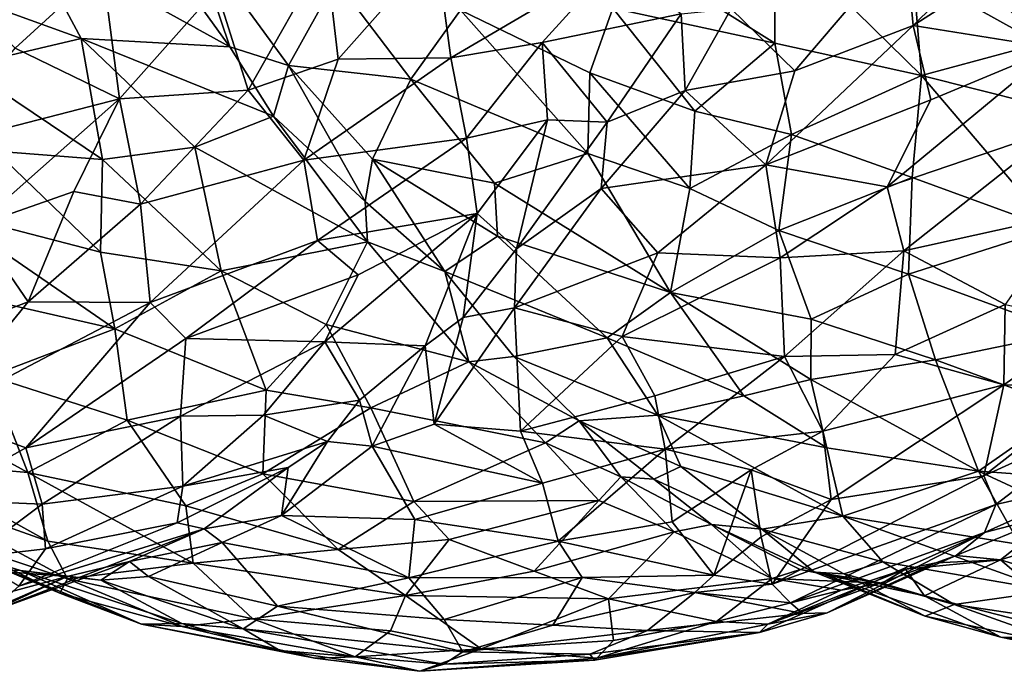
# Model space of a CAD drawing. Extents: x -14.9 to 7.9, y 7.9 to 8.3.
# Drawn here: x 0 to 0.3, y 7.9 to 8.1 of the extents above; entities that cross this region are included whole.
import ezdxf

# ---------------------------------------------------------------- set-up
doc = ezdxf.new("R2010")
doc.units = 0
doc.header["$MEASUREMENT"] = 0
doc.layers.add('1', color=7, linetype='Continuous')

msp = doc.modelspace()

# ---------------------------------------------------------------- linework, layer by layer
at = {"layer": '1'}
for points in [[(0.27322, 8.13364, 1.09619), (0.32431, 8.15696, 1.09158), (0.2756, 8.10884, 1.08808)], [(0.32431, 8.15696, 1.09158), (0.33463, 8.14668, 1.08666), (0.2756, 8.10884, 1.08808)], [(0.3173, 8.10225, 1.08019), (0.2756, 8.10884, 1.08808), (0.33463, 8.14668, 1.08666)], [(0.07433, 8.10257, 1.43695), (0.04895, 8.13779, 1.43607), (0.014, 8.13589, 1.45214)], [(0.07433, 8.10257, 1.43695), (0.063, 8.13623, 1.43469), (0.04895, 8.13779, 1.43607)], [(-0.01789, 8.12262, 1.46269), (0.03049, 8.10507, 1.45402), (0.014, 8.13589, 1.45214)], [(0.07433, 8.10257, 1.43695), (0.014, 8.13589, 1.45214), (0.03049, 8.10507, 1.45402)], [(0.09157, 8.09711, 1.43721), (0.063, 8.13623, 1.43469), (0.07433, 8.10257, 1.43695)], [(0.063, 8.13623, 1.43469), (0.09157, 8.09711, 1.43721), (0.10549, 8.12223, 1.45009)], [(0.23482, 8.10371, 1.46313), (0.23485, 8.13655, 1.45804), (0.19238, 8.13032, 1.46475)], [(0.23482, 8.10371, 1.46313), (0.27801, 8.09412, 1.4547), (0.23485, 8.13655, 1.45804)], [(0.23485, 8.13655, 1.45804), (0.27801, 8.09412, 1.4547), (0.27554, 8.12443, 1.44904)], [(0.28735, 8.13167, 1.44134), (0.31298, 8.10361, 1.44025), (0.29691, 8.13548, 1.43866)], [(0.30596, 8.13557, 1.4401), (0.29691, 8.13548, 1.43866), (0.31298, 8.10361, 1.44025)], [(0.10618, 8.09892, 1.08086), (0.10263, 8.13023, 1.08064), (0.13511, 8.13156, 1.08447)], [(0.1394, 8.09933, 1.08721), (0.10618, 8.09892, 1.08086), (0.13511, 8.13156, 1.08447)], [(0.1394, 8.09933, 1.08721), (0.13511, 8.13156, 1.08447), (0.18821, 8.12808, 1.09759)], [(0.222, 8.11377, 1.10991), (0.27322, 8.13364, 1.09619), (0.24072, 8.09551, 1.09652)], [(0.27322, 8.13364, 1.09619), (0.2756, 8.10884, 1.08808), (0.24072, 8.09551, 1.09652)], [(0.28735, 8.13167, 1.44134), (0.27554, 8.12443, 1.44904), (0.31298, 8.10361, 1.44025)], [(0.07044, 8.11951, 1.08017), (0.10263, 8.13023, 1.08064), (0.07973, 8.08985, 1.07888)], [(0.10618, 8.09892, 1.08086), (0.07973, 8.08985, 1.07888), (0.10263, 8.13023, 1.08064)], [(0.1394, 8.09933, 1.08721), (0.18821, 8.12808, 1.09759), (0.16632, 8.10389, 1.09491)], [(0.18821, 8.12808, 1.09759), (0.20725, 8.11236, 1.10845), (0.16632, 8.10389, 1.09491)], [(0.19238, 8.13032, 1.46475), (0.18713, 8.11397, 1.46563), (0.23482, 8.10371, 1.46313)], [(0.03684, 8.12582, 1.08819), (0.01109, 8.10224, 1.091), (-0.00709, 8.12043, 1.10233)], [(0.03684, 8.12582, 1.08819), (0.04182, 8.08731, 1.08106), (0.01109, 8.10224, 1.091)], [(0.07044, 8.11951, 1.08017), (0.04182, 8.08731, 1.08106), (0.03684, 8.12582, 1.08819)], [(-0.01789, 8.12262, 1.46269), (-0.00414, 8.09691, 1.46242), (0.03049, 8.10507, 1.45402)], [(0.09157, 8.09711, 1.43721), (0.12762, 8.09307, 1.45051), (0.10549, 8.12223, 1.45009)], [(0.10549, 8.12223, 1.45009), (0.12762, 8.09307, 1.45051), (0.14227, 8.11341, 1.45989)], [(0.31298, 8.10361, 1.44025), (0.27554, 8.12443, 1.44904), (0.27801, 8.09412, 1.4547)], [(0.04182, 8.08731, 1.08106), (0.07044, 8.11951, 1.08017), (0.07973, 8.08985, 1.07888)], [(0.14227, 8.11341, 1.45989), (0.12762, 8.09307, 1.45051), (0.17978, 8.07113, 1.45776)], [(0.14227, 8.11341, 1.45989), (0.18037, 8.09494, 1.46351), (0.18713, 8.11397, 1.46563)], [(0.18037, 8.09494, 1.46351), (0.14227, 8.11341, 1.45989), (0.17978, 8.07113, 1.45776)], [(0.21126, 8.08367, 1.46322), (0.18713, 8.11397, 1.46563), (0.18037, 8.09494, 1.46351)], [(0.18713, 8.11397, 1.46563), (0.21126, 8.08367, 1.46322), (0.23482, 8.10371, 1.46313)], [(0.20725, 8.11236, 1.10845), (0.222, 8.11377, 1.10991), (0.20837, 8.08971, 1.10851)], [(0.24072, 8.09551, 1.09652), (0.20837, 8.08971, 1.10851), (0.222, 8.11377, 1.10991)], [(0.18544, 8.08038, 1.11059), (0.16632, 8.10389, 1.09491), (0.20725, 8.11236, 1.10845)], [(0.20725, 8.11236, 1.10845), (0.20837, 8.08971, 1.10851), (0.18544, 8.08038, 1.11059)], [(0.23219, 8.06782, 1.09501), (0.24072, 8.09551, 1.09652), (0.2756, 8.10884, 1.08808)], [(0.28075, 8.08701, 1.08537), (0.23219, 8.06782, 1.09501), (0.2756, 8.10884, 1.08808)], [(0.28075, 8.08701, 1.08537), (0.2756, 8.10884, 1.08808), (0.3173, 8.10225, 1.08019)], [(0.03678, 8.06939, 1.45344), (0.03049, 8.10507, 1.45402), (-0.00414, 8.09691, 1.46242)], [(0.07433, 8.10257, 1.43695), (0.03049, 8.10507, 1.45402), (0.08715, 8.0822, 1.43544)], [(0.06399, 8.07306, 1.44521), (0.08715, 8.0822, 1.43544), (0.03049, 8.10507, 1.45402)], [(0.03049, 8.10507, 1.45402), (0.03678, 8.06939, 1.45344), (0.06399, 8.07306, 1.44521)], [(0.04182, 8.08731, 1.08106), (-0.01225, 8.07338, 1.09462), (0.01109, 8.10224, 1.091)], [(0.08715, 8.0822, 1.43544), (0.09157, 8.09711, 1.43721), (0.07433, 8.10257, 1.43695)], [(0.1394, 8.09933, 1.08721), (0.16632, 8.10389, 1.09491), (0.14397, 8.0757, 1.09575)], [(0.14397, 8.0757, 1.09575), (0.16632, 8.10389, 1.09491), (0.16784, 8.08111, 1.1038)], [(0.16784, 8.08111, 1.1038), (0.16632, 8.10389, 1.09491), (0.18544, 8.08038, 1.11059)], [(0.21126, 8.08367, 1.46322), (0.23977, 8.07676, 1.46143), (0.23482, 8.10371, 1.46313)], [(0.23977, 8.07676, 1.46143), (0.27801, 8.09412, 1.4547), (0.23482, 8.10371, 1.46313)], [(0.31837, 8.07859, 1.08227), (0.26794, 8.06131, 1.08835), (0.3173, 8.10225, 1.08019)], [(0.26794, 8.06131, 1.08835), (0.28075, 8.08701, 1.08537), (0.3173, 8.10225, 1.08019)], [(0.32639, 8.08195, 1.43963), (0.31298, 8.10361, 1.44025), (0.27801, 8.09412, 1.4547)], [(0.07973, 8.08985, 1.07888), (0.10618, 8.09892, 1.08086), (0.09609, 8.06926, 1.08521)], [(0.09609, 8.06926, 1.08521), (0.1394, 8.09933, 1.08721), (0.14397, 8.0757, 1.09575)], [(0.09609, 8.06926, 1.08521), (0.10618, 8.09892, 1.08086), (0.1394, 8.09933, 1.08721)], [(-0.00414, 8.09691, 1.46242), (0.00533, 8.07188, 1.45939), (0.03678, 8.06939, 1.45344)], [(0.09157, 8.09711, 1.43721), (0.08715, 8.0822, 1.43544), (0.11418, 8.05707, 1.42803)], [(0.09157, 8.09711, 1.43721), (0.11418, 8.05707, 1.42803), (0.11636, 8.06951, 1.43385)], [(0.12762, 8.09307, 1.45051), (0.09157, 8.09711, 1.43721), (0.11636, 8.06951, 1.43385)], [(0.18037, 8.09494, 1.46351), (0.17978, 8.07113, 1.45776), (0.20982, 8.06084, 1.45825)], [(0.21126, 8.08367, 1.46322), (0.18037, 8.09494, 1.46351), (0.20982, 8.06084, 1.45825)], [(0.20837, 8.08971, 1.10851), (0.24072, 8.09551, 1.09652), (0.23219, 8.06782, 1.09501)], [(0.27528, 8.06413, 1.45442), (0.27801, 8.09412, 1.4547), (0.23977, 8.07676, 1.46143)], [(0.27801, 8.09412, 1.4547), (0.27528, 8.06413, 1.45442), (0.3164, 8.04904, 1.44263)], [(0.32639, 8.08195, 1.43963), (0.27801, 8.09412, 1.4547), (0.3164, 8.04904, 1.44263)], [(0.12762, 8.09307, 1.45051), (0.11636, 8.06951, 1.43385), (0.15229, 8.06245, 1.44676)], [(0.17978, 8.07113, 1.45776), (0.12762, 8.09307, 1.45051), (0.15229, 8.06245, 1.44676)], [(0.04182, 8.08731, 1.08106), (-0.00047, 8.0499, 1.09184), (-0.01225, 8.07338, 1.09462)], [(-0.00047, 8.0499, 1.09184), (0.04182, 8.08731, 1.08106), (0.02841, 8.05995, 1.08493)], [(0.02841, 8.05995, 1.08493), (0.04182, 8.08731, 1.08106), (0.04801, 8.05627, 1.08342)], [(0.04801, 8.05627, 1.08342), (0.04182, 8.08731, 1.08106), (0.07973, 8.08985, 1.07888)], [(0.04801, 8.05627, 1.08342), (0.07973, 8.08985, 1.07888), (0.09609, 8.06926, 1.08521)], [(0.20837, 8.08971, 1.10851), (0.23219, 8.06782, 1.09501), (0.18367, 8.06084, 1.11507)], [(0.18544, 8.08038, 1.11059), (0.20837, 8.08971, 1.10851), (0.18367, 8.06084, 1.11507)], [(0.26794, 8.06131, 1.08835), (0.23219, 8.06782, 1.09501), (0.28075, 8.08701, 1.08537)], [(0.06399, 8.07306, 1.44521), (0.11491, 8.04514, 1.42502), (0.08715, 8.0822, 1.43544)], [(0.11418, 8.05707, 1.42803), (0.08715, 8.0822, 1.43544), (0.11491, 8.04514, 1.42502)], [(0.21126, 8.08367, 1.46322), (0.20982, 8.06084, 1.45825), (0.23977, 8.07676, 1.46143)], [(0.16784, 8.08111, 1.1038), (0.14716, 8.05349, 1.10902), (0.14397, 8.0757, 1.09575)], [(0.16784, 8.08111, 1.1038), (0.15878, 8.04305, 1.12144), (0.14716, 8.05349, 1.10902)], [(0.16784, 8.08111, 1.1038), (0.18544, 8.08038, 1.11059), (0.15878, 8.04305, 1.12144)], [(0.15878, 8.04305, 1.12144), (0.18544, 8.08038, 1.11059), (0.18367, 8.06084, 1.11507)], [(0.23599, 8.04852, 1.45545), (0.23977, 8.07676, 1.46143), (0.20982, 8.06084, 1.45825)], [(0.23977, 8.07676, 1.46143), (0.23599, 8.04852, 1.45545), (0.27528, 8.06413, 1.45442)], [(0.31837, 8.07859, 1.08227), (0.27283, 8.04249, 1.09169), (0.26794, 8.06131, 1.08835)], [(0.31837, 8.07859, 1.08227), (0.3213, 8.05322, 1.08894), (0.27283, 8.04249, 1.09169)], [(0.06399, 8.07306, 1.44521), (0.03678, 8.06939, 1.45344), (0.07177, 8.0366, 1.43913)], [(0.06399, 8.07306, 1.44521), (0.07177, 8.0366, 1.43913), (0.11491, 8.04514, 1.42502)], [(0.09609, 8.06926, 1.08521), (0.14397, 8.0757, 1.09575), (0.10009, 8.04559, 1.09627)], [(0.10009, 8.04559, 1.09627), (0.14397, 8.0757, 1.09575), (0.14716, 8.05349, 1.10902)], [(0.03622, 8.04207, 1.44826), (0.00533, 8.07188, 1.45939), (-0.00966, 8.054, 1.45657)], [(0.03678, 8.06939, 1.45344), (0.00533, 8.07188, 1.45939), (0.03622, 8.04207, 1.44826)], [(0.20413, 8.03022, 1.44475), (0.17978, 8.07113, 1.45776), (0.15229, 8.06245, 1.44676)], [(0.20982, 8.06084, 1.45825), (0.17978, 8.07113, 1.45776), (0.20413, 8.03022, 1.44475)], [(0.03678, 8.06939, 1.45344), (0.03622, 8.04207, 1.44826), (0.07177, 8.0366, 1.43913)], [(0.04801, 8.05627, 1.08342), (0.09609, 8.06926, 1.08521), (0.05086, 8.02726, 1.09504)], [(0.09609, 8.06926, 1.08521), (0.10009, 8.04559, 1.09627), (0.05086, 8.02726, 1.09504)], [(0.11418, 8.05707, 1.42803), (0.13764, 8.03639, 1.42013), (0.11636, 8.06951, 1.43385)], [(0.11636, 8.06951, 1.43385), (0.15311, 8.04685, 1.43723), (0.15229, 8.06245, 1.44676)], [(0.15311, 8.04685, 1.43723), (0.11636, 8.06951, 1.43385), (0.13764, 8.03639, 1.42013)], [(0.23219, 8.06782, 1.09501), (0.20034, 8.0419, 1.10805), (0.18367, 8.06084, 1.11507)], [(0.2364, 8.04047, 1.097), (0.20034, 8.0419, 1.10805), (0.23219, 8.06782, 1.09501)], [(0.23219, 8.06782, 1.09501), (0.26794, 8.06131, 1.08835), (0.2364, 8.04047, 1.097)], [(0.23599, 8.04852, 1.45545), (0.27414, 8.03561, 1.44806), (0.27528, 8.06413, 1.45442)], [(0.27414, 8.03561, 1.44806), (0.3164, 8.04904, 1.44263), (0.27528, 8.06413, 1.45442)], [(0.20413, 8.03022, 1.44475), (0.15229, 8.06245, 1.44676), (0.15311, 8.04685, 1.43723)], [(0.26794, 8.06131, 1.08835), (0.27283, 8.04249, 1.09169), (0.2364, 8.04047, 1.097)], [(-0.00047, 8.0499, 1.09184), (0.02841, 8.05995, 1.08493), (0.01493, 8.02747, 1.09529)], [(0.04801, 8.05627, 1.08342), (0.01493, 8.02747, 1.09529), (0.02841, 8.05995, 1.08493)], [(0.18367, 8.06084, 1.11507), (0.20034, 8.0419, 1.10805), (0.15816, 8.0257, 1.12774)], [(0.15816, 8.0257, 1.12774), (0.15878, 8.04305, 1.12144), (0.18367, 8.06084, 1.11507)], [(0.23599, 8.04852, 1.45545), (0.20982, 8.06084, 1.45825), (0.20413, 8.03022, 1.44475)], [(0.01493, 8.02747, 1.09529), (0.04801, 8.05627, 1.08342), (0.05086, 8.02726, 1.09504)], [(0.11491, 8.04514, 1.42502), (0.13764, 8.03639, 1.42013), (0.11418, 8.05707, 1.42803)], [(0.04049, 8.01952, 1.44014), (-0.00966, 8.054, 1.45657), (-0.01127, 8.0313, 1.44655)], [(0.03622, 8.04207, 1.44826), (-0.00966, 8.054, 1.45657), (0.04049, 8.01952, 1.44014)], [(0.11216, 8.03546, 1.10683), (0.10009, 8.04559, 1.09627), (0.14716, 8.05349, 1.10902)], [(0.13187, 8.01453, 1.13676), (0.10229, 8.01569, 1.11915), (0.14716, 8.05349, 1.10902)], [(0.14716, 8.05349, 1.10902), (0.10229, 8.01569, 1.11915), (0.11216, 8.03546, 1.10683)], [(0.14716, 8.05349, 1.10902), (0.14301, 8.02287, 1.13236), (0.13187, 8.01453, 1.13676)], [(0.15878, 8.04305, 1.12144), (0.14301, 8.02287, 1.13236), (0.14716, 8.05349, 1.10902)], [(0.3213, 8.05322, 1.08894), (0.30262, 8.02665, 1.099), (0.27283, 8.04249, 1.09169)], [(-0.01493, 8.01618, 1.10373), (-0.00047, 8.0499, 1.09184), (0.01493, 8.02747, 1.09529)], [(0.15311, 8.04685, 1.43723), (0.13764, 8.03639, 1.42013), (0.18544, 8.01685, 1.42779)], [(0.20413, 8.03022, 1.44475), (0.15311, 8.04685, 1.43723), (0.18544, 8.01685, 1.42779)], [(0.23599, 8.04852, 1.45545), (0.20413, 8.03022, 1.44475), (0.24548, 8.02233, 1.44415)], [(0.24548, 8.02233, 1.44415), (0.27414, 8.03561, 1.44806), (0.23599, 8.04852, 1.45545)], [(0.27414, 8.03561, 1.44806), (0.32114, 8.01843, 1.43336), (0.3164, 8.04904, 1.44263)], [(0.05086, 8.02726, 1.09504), (0.10009, 8.04559, 1.09627), (0.06135, 8.01665, 1.10356)], [(0.11216, 8.03546, 1.10683), (0.06135, 8.01665, 1.10356), (0.10009, 8.04559, 1.09627)], [(0.07177, 8.0366, 1.43913), (0.10272, 8.02084, 1.4253), (0.11491, 8.04514, 1.42502)], [(0.14473, 8.00976, 1.40364), (0.11491, 8.04514, 1.42502), (0.10272, 8.02084, 1.4253)], [(0.13764, 8.03639, 1.42013), (0.11491, 8.04514, 1.42502), (0.14473, 8.00976, 1.40364)], [(0.03622, 8.04207, 1.44826), (0.04049, 8.01952, 1.44014), (0.07177, 8.0366, 1.43913)], [(0.14301, 8.02287, 1.13236), (0.15878, 8.04305, 1.12144), (0.15816, 8.0257, 1.12774)], [(0.1899, 8.01726, 1.11557), (0.15816, 8.0257, 1.12774), (0.20034, 8.0419, 1.10805)], [(0.2364, 8.04047, 1.097), (0.1899, 8.01726, 1.11557), (0.20034, 8.0419, 1.10805)], [(0.27283, 8.04249, 1.09169), (0.23764, 8.01134, 1.10764), (0.2364, 8.04047, 1.097)], [(0.23764, 8.01134, 1.10764), (0.27283, 8.04249, 1.09169), (0.27023, 8.01197, 1.10567)], [(0.30262, 8.02665, 1.099), (0.27023, 8.01197, 1.10567), (0.27283, 8.04249, 1.09169)], [(0.2364, 8.04047, 1.097), (0.23764, 8.01134, 1.10764), (0.1899, 8.01726, 1.11557)], [(0.07177, 8.0366, 1.43913), (0.04049, 8.01952, 1.44014), (0.08503, 8.00148, 1.42276)], [(0.06135, 8.01665, 1.10356), (0.11216, 8.03546, 1.10683), (0.10229, 8.01569, 1.11915)], [(0.07177, 8.0366, 1.43913), (0.08503, 8.00148, 1.42276), (0.10272, 8.02084, 1.4253)], [(0.15797, 8.01139, 1.4039), (0.18544, 8.01685, 1.42779), (0.13764, 8.03639, 1.42013)], [(0.14473, 8.00976, 1.40364), (0.15797, 8.01139, 1.4039), (0.13764, 8.03639, 1.42013)], [(0.28212, 8.01037, 1.4362), (0.27414, 8.03561, 1.44806), (0.24548, 8.02233, 1.44415)], [(0.27414, 8.03561, 1.44806), (0.28212, 8.01037, 1.4362), (0.32114, 8.01843, 1.43336)], [(-0.01127, 8.0313, 1.44655), (0.0037, 8.00557, 1.43261), (0.04049, 8.01952, 1.44014)], [(0.18544, 8.01685, 1.42779), (0.22572, 7.99982, 1.42598), (0.20413, 8.03022, 1.44475)], [(0.24548, 8.02233, 1.44415), (0.20413, 8.03022, 1.44475), (0.24547, 8.00461, 1.43365)], [(0.24547, 8.00461, 1.43365), (0.20413, 8.03022, 1.44475), (0.22572, 7.99982, 1.42598)], [(0.01493, 8.02747, 1.09529), (-0.01225, 7.99416, 1.11367), (-0.01493, 8.01618, 1.10373)], [(-0.01225, 7.99416, 1.11367), (0.01493, 8.02747, 1.09529), (0.05086, 8.02726, 1.09504)], [(-0.01225, 7.99416, 1.11367), (0.05086, 8.02726, 1.09504), (0.01425, 7.98444, 1.12157)], [(0.01425, 7.98444, 1.12157), (0.05086, 8.02726, 1.09504), (0.06135, 8.01665, 1.10356)], [(0.30225, 8.00303, 1.11517), (0.27023, 8.01197, 1.10567), (0.30262, 8.02665, 1.099)], [(0.32841, 8.02133, 1.10685), (0.30225, 8.00303, 1.11517), (0.30262, 8.02665, 1.099)], [(0.13452, 7.9914, 1.15171), (0.14301, 8.02287, 1.13236), (0.15816, 8.0257, 1.12774)], [(0.15992, 7.98936, 1.13992), (0.13452, 7.9914, 1.15171), (0.15816, 8.0257, 1.12774)], [(0.15816, 8.0257, 1.12774), (0.1899, 8.01726, 1.11557), (0.15992, 7.98936, 1.13992)], [(0.08503, 8.00148, 1.42276), (0.11586, 7.99626, 1.41001), (0.10272, 8.02084, 1.4253)], [(0.11586, 7.99626, 1.41001), (0.14473, 8.00976, 1.40364), (0.10272, 8.02084, 1.4253)], [(0.13187, 8.01453, 1.13676), (0.14301, 8.02287, 1.13236), (0.13452, 7.9914, 1.15171)], [(0.28212, 8.01037, 1.4362), (0.24548, 8.02233, 1.44415), (0.24547, 8.00461, 1.43365)], [(0.30225, 8.00303, 1.11517), (0.32841, 8.02133, 1.10685), (0.32962, 8.00224, 1.12399)], [(0.04405, 7.99262, 1.4243), (0.04049, 8.01952, 1.44014), (0.0037, 8.00557, 1.43261)], [(0.04405, 7.99262, 1.4243), (0.08503, 8.00148, 1.42276), (0.04049, 8.01952, 1.44014)], [(0.32114, 8.01843, 1.43336), (0.28212, 8.01037, 1.4362), (0.32123, 7.99601, 1.42246)], [(0.06135, 8.01665, 1.10356), (0.0598, 7.99376, 1.123), (0.01425, 7.98444, 1.12157)], [(0.10229, 8.01569, 1.11915), (0.0598, 7.99376, 1.123), (0.06135, 8.01665, 1.10356)], [(0.0598, 7.99376, 1.123), (0.10229, 8.01569, 1.11915), (0.08424, 7.99406, 1.13427)], [(0.08424, 7.99406, 1.13427), (0.10229, 8.01569, 1.11915), (0.11246, 7.99856, 1.14857)], [(0.10229, 8.01569, 1.11915), (0.13187, 8.01453, 1.13676), (0.11246, 7.99856, 1.14857)], [(0.20038, 7.99405, 1.41056), (0.18544, 8.01685, 1.42779), (0.15797, 8.01139, 1.4039)], [(0.1995, 7.99982, 1.12045), (0.15992, 7.98936, 1.13992), (0.1899, 8.01726, 1.11557)], [(0.20038, 7.99405, 1.41056), (0.22572, 7.99982, 1.42598), (0.18544, 8.01685, 1.42779)], [(0.1995, 7.99982, 1.12045), (0.1899, 8.01726, 1.11557), (0.23764, 8.01134, 1.10764)], [(0.11246, 7.99856, 1.14857), (0.13187, 8.01453, 1.13676), (0.11626, 7.98492, 1.16276)], [(0.13452, 7.9914, 1.15171), (0.11626, 7.98492, 1.16276), (0.13187, 8.01453, 1.13676)], [(0.24898, 7.98941, 1.11991), (0.23764, 8.01134, 1.10764), (0.27023, 8.01197, 1.10567)], [(0.30225, 8.00303, 1.11517), (0.24898, 7.98941, 1.11991), (0.27023, 8.01197, 1.10567)], [(0.16726, 7.98598, 1.38141), (0.14473, 8.00976, 1.40364), (0.11586, 7.99626, 1.41001)], [(0.14473, 8.00976, 1.40364), (0.17715, 7.99245, 1.38869), (0.15797, 8.01139, 1.4039)], [(0.14473, 8.00976, 1.40364), (0.16726, 7.98598, 1.38141), (0.17715, 7.99245, 1.38869)], [(0.17715, 7.99245, 1.38869), (0.20038, 7.99405, 1.41056), (0.15797, 8.01139, 1.4039)], [(0.23764, 8.01134, 1.10764), (0.20251, 7.9841, 1.12885), (0.1995, 7.99982, 1.12045)], [(0.24898, 7.98941, 1.11991), (0.20251, 7.9841, 1.12885), (0.23764, 8.01134, 1.10764)], [(0.24547, 8.00461, 1.43365), (0.29485, 7.97761, 1.41209), (0.28212, 8.01037, 1.4362)], [(0.32123, 7.99601, 1.42246), (0.28212, 8.01037, 1.4362), (0.29485, 7.97761, 1.41209)], [(0.01478, 7.97723, 1.40807), (0.0037, 8.00557, 1.43261), (-0.03603, 8.00512, 1.42347)], [(-0.03603, 8.00512, 1.42347), (-0.02144, 7.98032, 1.39924), (0.01478, 7.97723, 1.40807)], [(0.04405, 7.99262, 1.4243), (0.0037, 8.00557, 1.43261), (0.01478, 7.97723, 1.40807)], [(0.22572, 7.99982, 1.42598), (0.25017, 7.9845, 1.41644), (0.24547, 8.00461, 1.43365)], [(0.24547, 8.00461, 1.43365), (0.25017, 7.9845, 1.41644), (0.29485, 7.97761, 1.41209)], [(0.08503, 8.00148, 1.42276), (0.04405, 7.99262, 1.4243), (0.08403, 7.97681, 1.40643)], [(0.08503, 8.00148, 1.42276), (0.08403, 7.97681, 1.40643), (0.11586, 7.99626, 1.41001)], [(0.25143, 7.96928, 1.13916), (0.24898, 7.98941, 1.11991), (0.30225, 8.00303, 1.11517)], [(0.25143, 7.96928, 1.13916), (0.30225, 8.00303, 1.11517), (0.2964, 7.97626, 1.14326)], [(0.30225, 8.00303, 1.11517), (0.32962, 8.00224, 1.12399), (0.2964, 7.97626, 1.14326)], [(0.2964, 7.97626, 1.14326), (0.32962, 8.00224, 1.12399), (0.33215, 7.99239, 1.13828)], [(0.08424, 7.99406, 1.13427), (0.11246, 7.99856, 1.14857), (0.10304, 7.98636, 1.16314)], [(0.11626, 7.98492, 1.16276), (0.10304, 7.98636, 1.16314), (0.11246, 7.99856, 1.14857)], [(0.20251, 7.9841, 1.12885), (0.15992, 7.98936, 1.13992), (0.1995, 7.99982, 1.12045)], [(0.20038, 7.99405, 1.41056), (0.25017, 7.9845, 1.41644), (0.22572, 7.99982, 1.42598)], [(0.08403, 7.97681, 1.40643), (0.12853, 7.96869, 1.38641), (0.11586, 7.99626, 1.41001)], [(0.11586, 7.99626, 1.41001), (0.12853, 7.96869, 1.38641), (0.16726, 7.98598, 1.38141)], [(0.3312, 7.97494, 1.40538), (0.32123, 7.99601, 1.42246), (0.29485, 7.97761, 1.41209)], [(-0.01315, 7.96926, 1.13427), (-0.01225, 7.99416, 1.11367), (0.01425, 7.98444, 1.12157)], [(0.01425, 7.98444, 1.12157), (0.0598, 7.99376, 1.123), (0.01903, 7.96789, 1.14112)], [(0.0614, 7.96741, 1.40081), (0.04405, 7.99262, 1.4243), (0.01478, 7.97723, 1.40807)], [(0.06047, 7.97315, 1.15186), (0.01903, 7.96789, 1.14112), (0.0598, 7.99376, 1.123)], [(0.0614, 7.96741, 1.40081), (0.08403, 7.97681, 1.40643), (0.04405, 7.99262, 1.4243)], [(0.08424, 7.99406, 1.13427), (0.06047, 7.97315, 1.15186), (0.0598, 7.99376, 1.123)], [(0.08424, 7.99406, 1.13427), (0.10304, 7.98636, 1.16314), (0.06047, 7.97315, 1.15186)], [(0.16726, 7.98598, 1.38141), (0.1895, 7.97597, 1.36772), (0.17715, 7.99245, 1.38869)], [(0.17715, 7.99245, 1.38869), (0.2071, 7.97899, 1.39002), (0.20038, 7.99405, 1.41056)], [(0.19921, 7.9752, 1.37141), (0.17715, 7.99245, 1.38869), (0.1895, 7.97597, 1.36772)], [(0.17715, 7.99245, 1.38869), (0.19921, 7.9752, 1.37141), (0.2071, 7.97899, 1.39002)], [(0.25484, 7.96434, 1.39249), (0.25017, 7.9845, 1.41644), (0.20038, 7.99405, 1.41056)], [(0.20038, 7.99405, 1.41056), (0.2071, 7.97899, 1.39002), (0.25484, 7.96434, 1.39249)], [(0.33215, 7.99239, 1.13828), (0.2999, 7.96781, 1.1612), (0.2964, 7.97626, 1.14326)], [(0.33215, 7.99239, 1.13828), (0.33078, 7.97483, 1.17253), (0.2999, 7.96781, 1.1612)], [(0.13452, 7.9914, 1.15171), (0.1664, 7.9741, 1.14696), (0.11626, 7.98492, 1.16276)], [(0.1664, 7.9741, 1.14696), (0.13452, 7.9914, 1.15171), (0.15992, 7.98936, 1.13992)], [(0.15992, 7.98936, 1.13992), (0.20251, 7.9841, 1.12885), (0.1664, 7.9741, 1.14696)], [(0.24898, 7.98941, 1.11991), (0.22786, 7.97794, 1.13163), (0.20251, 7.9841, 1.12885)], [(0.22786, 7.97794, 1.13163), (0.24898, 7.98941, 1.11991), (0.25143, 7.96928, 1.13916)], [(0.06047, 7.97315, 1.15186), (0.10304, 7.98636, 1.16314), (0.09146, 7.9787, 1.17141)], [(0.08956, 7.96455, 1.1937), (0.10304, 7.98636, 1.16314), (0.11626, 7.98492, 1.16276)], [(0.10304, 7.98636, 1.16314), (0.08956, 7.96455, 1.1937), (0.09146, 7.9787, 1.17141)], [(0.12853, 7.96869, 1.38641), (0.18299, 7.96896, 1.36076), (0.16726, 7.98598, 1.38141)], [(0.16726, 7.98598, 1.38141), (0.18299, 7.96896, 1.36076), (0.1895, 7.97597, 1.36772)], [(0.01425, 7.98444, 1.12157), (0.01903, 7.96789, 1.14112), (-0.01315, 7.96926, 1.13427)], [(0.08956, 7.96455, 1.1937), (0.11626, 7.98492, 1.16276), (0.12877, 7.96333, 1.17265)], [(0.1664, 7.9741, 1.14696), (0.12877, 7.96333, 1.17265), (0.11626, 7.98492, 1.16276)], [(0.1664, 7.9741, 1.14696), (0.20251, 7.9841, 1.12885), (0.17106, 7.95694, 1.16094)], [(0.20251, 7.9841, 1.12885), (0.20462, 7.96266, 1.14591), (0.17106, 7.95694, 1.16094)], [(0.22786, 7.97794, 1.13163), (0.20462, 7.96266, 1.14591), (0.20251, 7.9841, 1.12885)], [(0.25017, 7.9845, 1.41644), (0.25484, 7.96434, 1.39249), (0.29485, 7.97761, 1.41209)], [(-0.02246, 7.97228, 1.38189), (0.02068, 7.95694, 1.37928), (-0.02144, 7.98032, 1.39924)], [(0.02068, 7.95694, 1.37928), (0.01478, 7.97723, 1.40807), (-0.02144, 7.98032, 1.39924)], [(0.0614, 7.96741, 1.40081), (0.01478, 7.97723, 1.40807), (0.06353, 7.95049, 1.37916)], [(0.06353, 7.95049, 1.37916), (0.01478, 7.97723, 1.40807), (0.02068, 7.95694, 1.37928)], [(0.05877, 7.96238, 1.17769), (0.09146, 7.9787, 1.17141), (0.06679, 7.96065, 1.19876)], [(0.06047, 7.97315, 1.15186), (0.09146, 7.9787, 1.17141), (0.05877, 7.96238, 1.17769)], [(0.08956, 7.96455, 1.1937), (0.06679, 7.96065, 1.19876), (0.09146, 7.9787, 1.17141)], [(0.23097, 7.96052, 1.36795), (0.2071, 7.97899, 1.39002), (0.19921, 7.9752, 1.37141)], [(0.22786, 7.97794, 1.13163), (0.21683, 7.94694, 1.16007), (0.20462, 7.96266, 1.14591)], [(0.25484, 7.96434, 1.39249), (0.2071, 7.97899, 1.39002), (0.23097, 7.96052, 1.36795)], [(0.2308, 7.95825, 1.15185), (0.21683, 7.94694, 1.16007), (0.22786, 7.97794, 1.13163)], [(0.2308, 7.95825, 1.15185), (0.22786, 7.97794, 1.13163), (0.25143, 7.96928, 1.13916)], [(0.29485, 7.97761, 1.41209), (0.25484, 7.96434, 1.39249), (0.30702, 7.95598, 1.3873)], [(0.34036, 7.95651, 1.38507), (0.3312, 7.97494, 1.40538), (0.29485, 7.97761, 1.41209)], [(0.34036, 7.95651, 1.38507), (0.29485, 7.97761, 1.41209), (0.30702, 7.95598, 1.3873)], [(0.0614, 7.96741, 1.40081), (0.10619, 7.95451, 1.37835), (0.08403, 7.97681, 1.40643)], [(0.08403, 7.97681, 1.40643), (0.10619, 7.95451, 1.37835), (0.12853, 7.96869, 1.38641)], [(0.20513, 7.95969, 1.34001), (0.1895, 7.97597, 1.36772), (0.18299, 7.96896, 1.36076)], [(0.20513, 7.95969, 1.34001), (0.2162, 7.96192, 1.34339), (0.1895, 7.97597, 1.36772)], [(0.19921, 7.9752, 1.37141), (0.1895, 7.97597, 1.36772), (0.2162, 7.96192, 1.34339)], [(0.2162, 7.96192, 1.34339), (0.23097, 7.96052, 1.36795), (0.19921, 7.9752, 1.37141)], [(0.2964, 7.97626, 1.14326), (0.23406, 7.94431, 1.17045), (0.25143, 7.96928, 1.13916)], [(0.2964, 7.97626, 1.14326), (0.2999, 7.96781, 1.1612), (0.23406, 7.94431, 1.17045)], [(0.33078, 7.97483, 1.17253), (0.29655, 7.95948, 1.18595), (0.2999, 7.96781, 1.1612)], [(0.33078, 7.97483, 1.17253), (0.31884, 7.96531, 1.18579), (0.29655, 7.95948, 1.18595)], [(-0.02246, 7.97228, 1.38189), (0.02652, 7.94586, 1.35665), (0.02068, 7.95694, 1.37928)], [(-0.00784, 7.95735, 1.34997), (0.02652, 7.94586, 1.35665), (-0.02246, 7.97228, 1.38189)], [(0.06047, 7.97315, 1.15186), (0.02003, 7.95467, 1.16395), (0.01903, 7.96789, 1.14112)], [(0.05877, 7.96238, 1.17769), (0.02003, 7.95467, 1.16395), (0.06047, 7.97315, 1.15186)], [(0.12877, 7.96333, 1.17265), (0.1664, 7.9741, 1.14696), (0.17106, 7.95694, 1.16094)], [(0.01903, 7.96789, 1.14112), (-0.00196, 7.95215, 1.15944), (-0.01315, 7.96926, 1.13427)], [(0.13895, 7.95742, 1.37096), (0.12853, 7.96869, 1.38641), (0.10619, 7.95451, 1.37835)], [(0.12853, 7.96869, 1.38641), (0.13895, 7.95742, 1.37096), (0.18299, 7.96896, 1.36076)], [(0.16395, 7.94817, 1.34727), (0.18299, 7.96896, 1.36076), (0.13895, 7.95742, 1.37096)], [(0.16395, 7.94817, 1.34727), (0.20513, 7.95969, 1.34001), (0.18299, 7.96896, 1.36076)], [(0.23406, 7.94431, 1.17045), (0.2308, 7.95825, 1.15185), (0.25143, 7.96928, 1.13916)], [(0.02003, 7.95467, 1.16395), (-0.00196, 7.95215, 1.15944), (0.01903, 7.96789, 1.14112)], [(0.0614, 7.96741, 1.40081), (0.06353, 7.95049, 1.37916), (0.10619, 7.95451, 1.37835)], [(0.23946, 7.93877, 1.18437), (0.23406, 7.94431, 1.17045), (0.2999, 7.96781, 1.1612)], [(0.29655, 7.95948, 1.18595), (0.23946, 7.93877, 1.18437), (0.2999, 7.96781, 1.1612)], [(0.07208, 7.95654, 1.21117), (0.06679, 7.96065, 1.19876), (0.08956, 7.96455, 1.1937)], [(0.07208, 7.95654, 1.21117), (0.08956, 7.96455, 1.1937), (0.12699, 7.9462, 1.19169)], [(0.08956, 7.96455, 1.1937), (0.12877, 7.96333, 1.17265), (0.12699, 7.9462, 1.19169)], [(0.12699, 7.9462, 1.19169), (0.12877, 7.96333, 1.17265), (0.17106, 7.95694, 1.16094)], [(0.20462, 7.96266, 1.14591), (0.21683, 7.94694, 1.16007), (0.17106, 7.95694, 1.16094)], [(0.23097, 7.96052, 1.36795), (0.2666, 7.95089, 1.37008), (0.25484, 7.96434, 1.39249)], [(0.25484, 7.96434, 1.39249), (0.2666, 7.95089, 1.37008), (0.31618, 7.94239, 1.36582)], [(0.25484, 7.96434, 1.39249), (0.31618, 7.94239, 1.36582), (0.30702, 7.95598, 1.3873)], [(0.31884, 7.96531, 1.18579), (0.30133, 7.95143, 1.22123), (0.28827, 7.95273, 1.21667)], [(0.28827, 7.95273, 1.21667), (0.29655, 7.95948, 1.18595), (0.31884, 7.96531, 1.18579)], [(0.30133, 7.95143, 1.22123), (0.31884, 7.96531, 1.18579), (0.33085, 7.96066, 1.19292)], [(0.00338, 7.93593, 1.21996), (0.01214, 7.94375, 1.18816), (0.06679, 7.96065, 1.19876)], [(0.06679, 7.96065, 1.19876), (0.04473, 7.95094, 1.22945), (0.00338, 7.93593, 1.21996)], [(0.01214, 7.94375, 1.18816), (0.02003, 7.95467, 1.16395), (0.05877, 7.96238, 1.17769)], [(0.05877, 7.96238, 1.17769), (0.06679, 7.96065, 1.19876), (0.01214, 7.94375, 1.18816)], [(0.07208, 7.95654, 1.21117), (0.04473, 7.95094, 1.22945), (0.06679, 7.96065, 1.19876)], [(0.23399, 7.94601, 1.29594), (0.2162, 7.96192, 1.34339), (0.20513, 7.95969, 1.34001)], [(0.23399, 7.94601, 1.29594), (0.2423, 7.94858, 1.30157), (0.2162, 7.96192, 1.34339)], [(0.24653, 7.94784, 1.33322), (0.23097, 7.96052, 1.36795), (0.2162, 7.96192, 1.34339)], [(0.24653, 7.94784, 1.33322), (0.2162, 7.96192, 1.34339), (0.2423, 7.94858, 1.30157)], [(0.2666, 7.95089, 1.37008), (0.23097, 7.96052, 1.36795), (0.25515, 7.94731, 1.35066)], [(0.24653, 7.94784, 1.33322), (0.25515, 7.94731, 1.35066), (0.23097, 7.96052, 1.36795)], [(0.33085, 7.96066, 1.19292), (0.31501, 7.94723, 1.22082), (0.30133, 7.95143, 1.22123)], [(-0.0189, 7.95803, 1.32896), (0.00118, 7.94848, 1.28984), (0.01269, 7.94837, 1.29257)], [(-0.00321, 7.9532, 1.31979), (-0.0189, 7.95803, 1.32896), (0.01269, 7.94837, 1.29257)], [(0.02652, 7.94586, 1.35665), (-0.00784, 7.95735, 1.34997), (0.02423, 7.94167, 1.3339)], [(0.02423, 7.94167, 1.3339), (-0.00784, 7.95735, 1.34997), (-0.00321, 7.9532, 1.31979)], [(0.06353, 7.95049, 1.37916), (0.02068, 7.95694, 1.37928), (0.02652, 7.94586, 1.35665)], [(0.12609, 7.94094, 1.35344), (0.13895, 7.95742, 1.37096), (0.10619, 7.95451, 1.37835)], [(0.12609, 7.94094, 1.35344), (0.16395, 7.94817, 1.34727), (0.13895, 7.95742, 1.37096)], [(0.17106, 7.95694, 1.16094), (0.17809, 7.94625, 1.17289), (0.12699, 7.9462, 1.19169)], [(0.16395, 7.94817, 1.34727), (0.18582, 7.93997, 1.32326), (0.20513, 7.95969, 1.34001)], [(0.17809, 7.94625, 1.17289), (0.17106, 7.95694, 1.16094), (0.21683, 7.94694, 1.16007)], [(0.23399, 7.94601, 1.29594), (0.20513, 7.95969, 1.34001), (0.18582, 7.93997, 1.32326)], [(0.21683, 7.94694, 1.16007), (0.2308, 7.95825, 1.15185), (0.23406, 7.94431, 1.17045)], [(0.24306, 7.93563, 1.20014), (0.23946, 7.93877, 1.18437), (0.29655, 7.95948, 1.18595)], [(0.24306, 7.93563, 1.20014), (0.29655, 7.95948, 1.18595), (0.25026, 7.9359, 1.22072)], [(0.25026, 7.9359, 1.22072), (0.29655, 7.95948, 1.18595), (0.28827, 7.95273, 1.21667)], [(-0.00196, 7.95215, 1.15944), (0.02003, 7.95467, 1.16395), (0.01214, 7.94375, 1.18816)], [(0.05035, 7.94657, 1.24549), (0.04473, 7.95094, 1.22945), (0.07208, 7.95654, 1.21117)], [(0.05035, 7.94657, 1.24549), (0.07208, 7.95654, 1.21117), (0.08834, 7.93785, 1.22943)], [(0.06353, 7.95049, 1.37916), (0.12609, 7.94094, 1.35344), (0.10619, 7.95451, 1.37835)], [(0.12699, 7.9462, 1.19169), (0.08834, 7.93785, 1.22943), (0.07208, 7.95654, 1.21117)], [(0.04827, 7.93249, 1.29906), (0.02423, 7.94167, 1.3339), (-0.00321, 7.9532, 1.31979)], [(0.04827, 7.93249, 1.29906), (-0.00321, 7.9532, 1.31979), (0.01269, 7.94837, 1.29257)], [(0.25026, 7.9359, 1.22072), (0.28827, 7.95273, 1.21667), (0.28228, 7.95055, 1.23193)], [(0.27334, 7.94875, 1.24872), (0.28228, 7.95055, 1.23193), (0.30133, 7.95143, 1.22123)], [(0.27334, 7.94875, 1.24872), (0.30133, 7.95143, 1.22123), (0.27891, 7.94089, 1.27144)], [(0.32901, 7.92805, 1.24998), (0.27891, 7.94089, 1.27144), (0.30133, 7.95143, 1.22123)], [(0.28228, 7.95055, 1.23193), (0.28827, 7.95273, 1.21667), (0.30133, 7.95143, 1.22123)], [(0.32901, 7.92805, 1.24998), (0.30133, 7.95143, 1.22123), (0.31501, 7.94723, 1.22082)], [(-0.00563, 7.93788, 1.26602), (0.02642, 7.94658, 1.24879), (0.00118, 7.94848, 1.28984)], [(0.01269, 7.94837, 1.29257), (0.00118, 7.94848, 1.28984), (0.02642, 7.94658, 1.24879)], [(0.02642, 7.94658, 1.24879), (0.00338, 7.93593, 1.21996), (0.04473, 7.95094, 1.22945)], [(0.01269, 7.94837, 1.29257), (0.02642, 7.94658, 1.24879), (0.03633, 7.94551, 1.26198)], [(0.01269, 7.94837, 1.29257), (0.06021, 7.93269, 1.27084), (0.04827, 7.93249, 1.29906)], [(0.03633, 7.94551, 1.26198), (0.06021, 7.93269, 1.27084), (0.01269, 7.94837, 1.29257)], [(0.02642, 7.94658, 1.24879), (0.04473, 7.95094, 1.22945), (0.03633, 7.94551, 1.26198)], [(0.08105, 7.93414, 1.34484), (0.06353, 7.95049, 1.37916), (0.02652, 7.94586, 1.35665)], [(0.05035, 7.94657, 1.24549), (0.03633, 7.94551, 1.26198), (0.04473, 7.95094, 1.22945)], [(0.12609, 7.94094, 1.35344), (0.06353, 7.95049, 1.37916), (0.08105, 7.93414, 1.34484)], [(0.12609, 7.94094, 1.35344), (0.18582, 7.93997, 1.32326), (0.16395, 7.94817, 1.34727)], [(0.28228, 7.95055, 1.23193), (0.23272, 7.9325, 1.25485), (0.25026, 7.9359, 1.22072)], [(0.27334, 7.94875, 1.24872), (0.23272, 7.9325, 1.25485), (0.28228, 7.95055, 1.23193)], [(0.23272, 7.9325, 1.25485), (0.27334, 7.94875, 1.24872), (0.25439, 7.94256, 1.26291)], [(0.2423, 7.94858, 1.30157), (0.23399, 7.94601, 1.29594), (0.26641, 7.94456, 1.26376)], [(0.2423, 7.94858, 1.30157), (0.26641, 7.94456, 1.26376), (0.24941, 7.94714, 1.30753)], [(0.24941, 7.94714, 1.30753), (0.24653, 7.94784, 1.33322), (0.2423, 7.94858, 1.30157)], [(0.27334, 7.94875, 1.24872), (0.26641, 7.94456, 1.26376), (0.25439, 7.94256, 1.26291)], [(0.28762, 7.93832, 1.34649), (0.2666, 7.95089, 1.37008), (0.25515, 7.94731, 1.35066)], [(0.27334, 7.94875, 1.24872), (0.27891, 7.94089, 1.27144), (0.26641, 7.94456, 1.26376)], [(0.2666, 7.95089, 1.37008), (0.28762, 7.93832, 1.34649), (0.31618, 7.94239, 1.36582)], [(-0.00563, 7.93788, 1.26602), (0.00295, 7.93639, 1.24669), (0.02642, 7.94658, 1.24879)], [(0.02642, 7.94658, 1.24879), (0.00295, 7.93639, 1.24669), (0.00338, 7.93593, 1.21996)], [(0.06031, 7.93188, 1.32666), (0.02652, 7.94586, 1.35665), (0.02423, 7.94167, 1.3339)], [(0.08105, 7.93414, 1.34484), (0.02652, 7.94586, 1.35665), (0.06031, 7.93188, 1.32666)], [(0.05035, 7.94657, 1.24549), (0.07826, 7.93117, 1.25332), (0.03633, 7.94551, 1.26198)], [(0.03633, 7.94551, 1.26198), (0.07826, 7.93117, 1.25332), (0.06021, 7.93269, 1.27084)], [(0.07826, 7.93117, 1.25332), (0.05035, 7.94657, 1.24549), (0.08834, 7.93785, 1.22943)], [(0.13744, 7.93392, 1.20626), (0.08834, 7.93785, 1.22943), (0.12699, 7.9462, 1.19169)], [(0.17809, 7.94625, 1.17289), (0.13744, 7.93392, 1.20626), (0.12699, 7.9462, 1.19169)], [(0.16947, 7.9322, 1.20163), (0.13744, 7.93392, 1.20626), (0.17809, 7.94625, 1.17289)], [(0.17809, 7.94625, 1.17289), (0.21127, 7.94186, 1.17431), (0.16947, 7.9322, 1.20163)], [(0.21683, 7.94694, 1.16007), (0.21127, 7.94186, 1.17431), (0.17809, 7.94625, 1.17289)], [(0.18582, 7.93997, 1.32326), (0.21763, 7.93335, 1.28015), (0.23399, 7.94601, 1.29594)], [(0.21127, 7.94186, 1.17431), (0.21683, 7.94694, 1.16007), (0.23406, 7.94431, 1.17045)], [(0.21763, 7.93335, 1.28015), (0.25439, 7.94256, 1.26291), (0.23399, 7.94601, 1.29594)], [(0.25439, 7.94256, 1.26291), (0.26641, 7.94456, 1.26376), (0.23399, 7.94601, 1.29594)], [(0.27909, 7.9349, 1.32013), (0.25515, 7.94731, 1.35066), (0.24653, 7.94784, 1.33322)], [(0.27909, 7.9349, 1.32013), (0.24653, 7.94784, 1.33322), (0.24941, 7.94714, 1.30753)], [(0.24941, 7.94714, 1.30753), (0.3014, 7.92874, 1.28544), (0.27909, 7.9349, 1.32013)], [(0.27891, 7.94089, 1.27144), (0.24941, 7.94714, 1.30753), (0.26641, 7.94456, 1.26376)], [(0.24941, 7.94714, 1.30753), (0.27891, 7.94089, 1.27144), (0.3014, 7.92874, 1.28544)], [(0.27909, 7.9349, 1.32013), (0.28762, 7.93832, 1.34649), (0.25515, 7.94731, 1.35066)], [(0.21127, 7.94186, 1.17431), (0.23406, 7.94431, 1.17045), (0.23946, 7.93877, 1.18437)], [(0.23272, 7.9325, 1.25485), (0.25439, 7.94256, 1.26291), (0.21763, 7.93335, 1.28015)], [(0.28762, 7.93832, 1.34649), (0.33943, 7.93052, 1.34442), (0.31618, 7.94239, 1.36582)], [(0.06031, 7.93188, 1.32666), (0.02423, 7.94167, 1.3339), (0.04827, 7.93249, 1.29906)], [(0.12166, 7.93053, 1.33129), (0.12609, 7.94094, 1.35344), (0.08105, 7.93414, 1.34484)], [(0.14837, 7.92526, 1.30872), (0.12609, 7.94094, 1.35344), (0.12166, 7.93053, 1.33129)], [(0.14837, 7.92526, 1.30872), (0.18582, 7.93997, 1.32326), (0.12609, 7.94094, 1.35344)], [(0.14837, 7.92526, 1.30872), (0.18728, 7.92768, 1.28978), (0.18582, 7.93997, 1.32326)], [(0.19731, 7.93068, 1.20463), (0.16947, 7.9322, 1.20163), (0.21127, 7.94186, 1.17431)], [(0.18582, 7.93997, 1.32326), (0.18728, 7.92768, 1.28978), (0.21763, 7.93335, 1.28015)], [(0.24306, 7.93563, 1.20014), (0.19731, 7.93068, 1.20463), (0.21127, 7.94186, 1.17431)], [(0.24306, 7.93563, 1.20014), (0.21127, 7.94186, 1.17431), (0.23946, 7.93877, 1.18437)], [(0.3014, 7.92874, 1.28544), (0.27891, 7.94089, 1.27144), (0.32901, 7.92805, 1.24998)], [(0.14293, 7.9244, 1.22711), (0.07826, 7.93117, 1.25332), (0.08834, 7.93785, 1.22943)], [(0.13744, 7.93392, 1.20626), (0.14293, 7.9244, 1.22711), (0.08834, 7.93785, 1.22943)], [(0.27909, 7.9349, 1.32013), (0.32376, 7.92546, 1.31179), (0.28762, 7.93832, 1.34649)], [(0.32376, 7.92546, 1.31179), (0.33943, 7.93052, 1.34442), (0.28762, 7.93832, 1.34649)], [(0.08105, 7.93414, 1.34484), (0.06031, 7.93188, 1.32666), (0.11126, 7.92285, 1.30755)], [(0.08105, 7.93414, 1.34484), (0.11126, 7.92285, 1.30755), (0.12166, 7.93053, 1.33129)], [(0.14293, 7.9244, 1.22711), (0.13744, 7.93392, 1.20626), (0.16947, 7.9322, 1.20163)], [(0.24306, 7.93563, 1.20014), (0.2303, 7.93007, 1.21981), (0.19731, 7.93068, 1.20463)], [(0.24306, 7.93563, 1.20014), (0.25026, 7.9359, 1.22072), (0.2303, 7.93007, 1.21981)], [(0.23272, 7.9325, 1.25485), (0.2303, 7.93007, 1.21981), (0.25026, 7.9359, 1.22072)], [(0.32376, 7.92546, 1.31179), (0.27909, 7.9349, 1.32013), (0.3014, 7.92874, 1.28544)], [(0.06021, 7.93269, 1.27084), (0.08906, 7.9248, 1.272), (0.04827, 7.93249, 1.29906)], [(0.08906, 7.9248, 1.272), (0.09939, 7.9225, 1.29085), (0.04827, 7.93249, 1.29906)], [(0.09939, 7.9225, 1.29085), (0.06031, 7.93188, 1.32666), (0.04827, 7.93249, 1.29906)], [(0.06021, 7.93269, 1.27084), (0.07826, 7.93117, 1.25332), (0.08906, 7.9248, 1.272)], [(0.11126, 7.92285, 1.30755), (0.06031, 7.93188, 1.32666), (0.09939, 7.9225, 1.29085)], [(0.07826, 7.93117, 1.25332), (0.13733, 7.92074, 1.2458), (0.08906, 7.9248, 1.272)], [(0.14293, 7.9244, 1.22711), (0.13733, 7.92074, 1.2458), (0.07826, 7.93117, 1.25332)], [(0.16947, 7.9322, 1.20163), (0.19731, 7.93068, 1.20463), (0.14293, 7.9244, 1.22711)], [(0.18241, 7.92249, 1.2686), (0.21763, 7.93335, 1.28015), (0.18728, 7.92768, 1.28978)], [(0.23272, 7.9325, 1.25485), (0.21763, 7.93335, 1.28015), (0.18241, 7.92249, 1.2686)], [(0.18241, 7.92249, 1.2686), (0.2303, 7.93007, 1.21981), (0.23272, 7.9325, 1.25485)], [(0.14837, 7.92526, 1.30872), (0.12166, 7.93053, 1.33129), (0.11126, 7.92285, 1.30755)], [(0.14293, 7.9244, 1.22711), (0.19731, 7.93068, 1.20463), (0.18038, 7.9237, 1.23238)], [(0.19731, 7.93068, 1.20463), (0.2303, 7.93007, 1.21981), (0.18038, 7.9237, 1.23238)], [(0.18038, 7.9237, 1.23238), (0.2303, 7.93007, 1.21981), (0.18169, 7.92192, 1.25005)], [(0.18241, 7.92249, 1.2686), (0.18169, 7.92192, 1.25005), (0.2303, 7.93007, 1.21981)], [(0.34134, 7.92049, 1.28527), (0.32376, 7.92546, 1.31179), (0.3014, 7.92874, 1.28544)], [(0.33831, 7.92156, 1.26913), (0.34134, 7.92049, 1.28527), (0.3014, 7.92874, 1.28544)], [(0.33831, 7.92156, 1.26913), (0.3014, 7.92874, 1.28544), (0.32901, 7.92805, 1.24998)], [(0.13026, 7.91863, 1.27445), (0.14837, 7.92526, 1.30872), (0.11126, 7.92285, 1.30755)], [(0.18241, 7.92249, 1.2686), (0.14837, 7.92526, 1.30872), (0.13026, 7.91863, 1.27445)], [(0.14837, 7.92526, 1.30872), (0.18241, 7.92249, 1.2686), (0.18728, 7.92768, 1.28978)], [(0.08906, 7.9248, 1.272), (0.13733, 7.92074, 1.2458), (0.13026, 7.91863, 1.27445)], [(0.09939, 7.9225, 1.29085), (0.08906, 7.9248, 1.272), (0.13026, 7.91863, 1.27445)], [(0.11126, 7.92285, 1.30755), (0.09939, 7.9225, 1.29085), (0.13026, 7.91863, 1.27445)], [(0.13026, 7.91863, 1.27445), (0.18169, 7.92192, 1.25005), (0.18241, 7.92249, 1.2686)], [(0.13733, 7.92074, 1.2458), (0.14293, 7.9244, 1.22711), (0.18038, 7.9237, 1.23238)], [(0.13733, 7.92074, 1.2458), (0.18038, 7.9237, 1.23238), (0.18169, 7.92192, 1.25005)], [(0.13733, 7.92074, 1.2458), (0.18169, 7.92192, 1.25005), (0.13026, 7.91863, 1.27445)]]:
    msp.add_3dface(points, dxfattribs=at)

doc.saveas('drawing.dxf')
